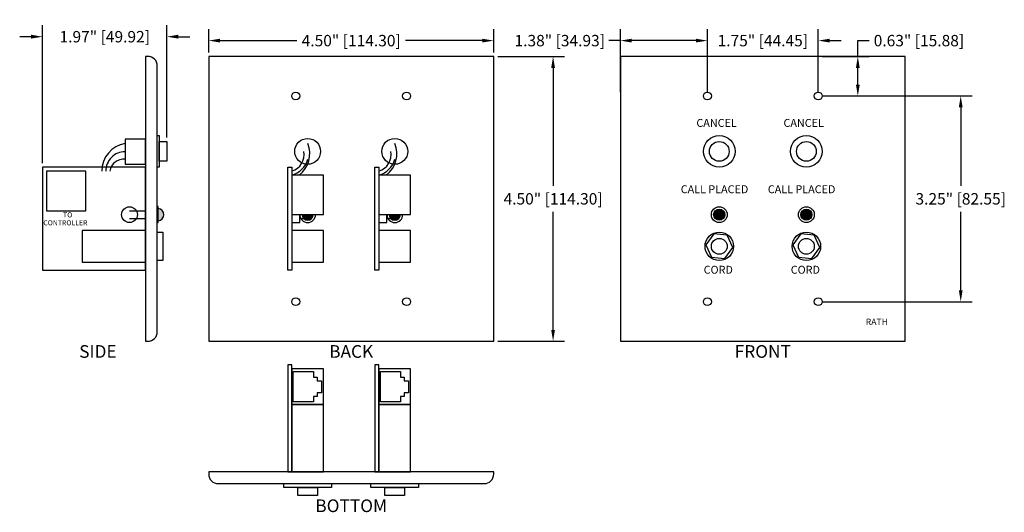
# Model space of a CAD drawing. Units: inches. Extents: x -2.7 to 12.8, y -1.7 to 6.1.
import ezdxf
from ezdxf.enums import TextEntityAlignment as Align

# ---------------------------------------------------------------- set-up
doc = ezdxf.new("R2010")
doc.units = ezdxf.units.IN
doc.header["$MEASUREMENT"] = 0
doc.layers.add('Dimensions', color=7, linetype='Continuous')
doc.styles.add('Annotative', font='txt')
doc.styles.add('Arial', font='arial.ttf', dxfattribs={"height": 0.125})
doc.styles.get("Standard").update_dxf_attribs({"font": 'arial.ttf'})
doc.dimstyles.get("Standard").update_dxf_attribs({"dimtxt": 0.18, "dimasz": 0.18, "dimexe": 0.18, "dimexo": 0.0625, "dimgap": 0.09, "dimtad": 0, "dimtih": 1, "dimtoh": 1, "dimzin": 0, "dimdsep": 46, "dimlunit": 3, "dimtxsty": 'Standard', "dimcen": 0.09, "dimadec": 0, "dimazin": 0, "dimtfac": 1, "dimtofl": 0, "dimtmove": 0, "dimatfit": 3, "dimfxl": 1, "dimtolj": 1, "dimtzin": 0, "dimarcsym": 0})

# ---------------------------------------------------------------- blocks, each defined once
blk = doc.blocks.new('*D28')
at = {"layer": 'Defpoints', "color": 0, "transparency": 16777216}
for p in [(-2.375, 5.812), (-0.41, 4.156), (-2.375, 3.75)]:
    blk.add_point(p, dxfattribs=at)
at = {"layer": 'Dimensions', "color": 0, "lineweight": -2, "transparency": 16777216}
for p, q in [((-2.375, 3.812), (-2.375, 5.992)), ((-0.41, 4.219), (-0.41, 5.992)), ((-2.555, 5.812), (-2.735, 5.812)), ((-0.23, 5.812), (-0.05, 5.812))]:
    blk.add_line(p, q, dxfattribs=at)
at = {"layer": 'Dimensions', "color": 0, "transparency": 16777216}
for points in [[(-2.555, 5.843), (-2.555, 5.782), (-2.375, 5.812)], [(-0.23, 5.843), (-0.23, 5.782), (-0.41, 5.812)]]:
    blk.add_solid(points, dxfattribs=at)
at = {"layer": 'Dimensions', "color": 0, "transparency": 16777216, "insert": (-1.392, 5.812), "char_height": 0.18, "attachment_point": 5}
blk.add_mtext('\\A1;1.97" [49.92]', dxfattribs=at)
blk = doc.blocks.new('*D30')
at = {"layer": 'Defpoints', "color": 0, "transparency": 16777216}
for p in [(4.75, 5.5), (4.75, 1), (5.688, 1)]:
    blk.add_point(p, dxfattribs=at)
at = {"layer": 'Dimensions', "color": 0, "lineweight": -2, "transparency": 16777216}
for p, q in [((4.813, 5.5), (5.868, 5.5)), ((5.688, 5.32), (5.688, 3.455)), ((5.688, 1.18), (5.688, 3.045)), ((4.813, 1), (5.868, 1))]:
    blk.add_line(p, q, dxfattribs=at)
at = {"layer": 'Dimensions', "color": 0, "transparency": 16777216}
for points in [[(5.658, 5.32), (5.718, 5.32), (5.688, 5.5)], [(5.658, 1.18), (5.718, 1.18), (5.688, 1)]]:
    blk.add_solid(points, dxfattribs=at)
at = {"layer": 'Dimensions', "color": 0, "transparency": 16777216, "insert": (5.688, 3.25), "char_height": 0.18, "attachment_point": 5}
blk.add_mtext('\\A1;4.50" [114.30]', dxfattribs=at)
blk = doc.blocks.new('*D31')
at = {"layer": 'Defpoints', "color": 0, "transparency": 16777216}
for p in [(0.25, 5.75), (0.25, 5.5), (4.75, 5.5)]:
    blk.add_point(p, dxfattribs=at)
at = {"layer": 'Dimensions', "color": 0, "lineweight": -2, "transparency": 16777216}
for p, q in [((0.25, 5.562), (0.25, 5.93)), ((4.75, 5.562), (4.75, 5.93)), ((0.43, 5.75), (1.641, 5.75)), ((4.57, 5.75), (3.359, 5.75))]:
    blk.add_line(p, q, dxfattribs=at)
at = {"layer": 'Dimensions', "color": 0, "transparency": 16777216}
for points in [[(0.43, 5.78), (0.43, 5.72), (0.25, 5.75)], [(4.57, 5.78), (4.57, 5.72), (4.75, 5.75)]]:
    blk.add_solid(points, dxfattribs=at)
at = {"layer": 'Dimensions', "color": 0, "transparency": 16777216, "insert": (2.5, 5.75), "char_height": 0.18, "attachment_point": 5}
blk.add_mtext('\\A1;4.50" [114.30]', dxfattribs=at)
blk = doc.blocks.new('*D32')
at = {"layer": 'Defpoints', "color": 0, "transparency": 16777216}
for p in [(9.875, 4.875), (12.125, 4.875), (9.875, 1.625)]:
    blk.add_point(p, dxfattribs=at)
at = {"layer": 'Dimensions', "color": 0, "lineweight": -2, "transparency": 16777216}
for p, q in [((9.938, 4.875), (12.305, 4.875)), ((12.125, 4.695), (12.125, 3.455)), ((12.125, 1.805), (12.125, 3.045)), ((9.938, 1.625), (12.305, 1.625))]:
    blk.add_line(p, q, dxfattribs=at)
at = {"layer": 'Dimensions', "color": 0, "transparency": 16777216}
for points in [[(12.095, 4.695), (12.155, 4.695), (12.125, 4.875)], [(12.095, 1.805), (12.155, 1.805), (12.125, 1.625)]]:
    blk.add_solid(points, dxfattribs=at)
at = {"layer": 'Dimensions', "color": 0, "transparency": 16777216, "insert": (12.125, 3.25), "char_height": 0.18, "attachment_point": 5}
blk.add_mtext('\\A1;3.25" [82.55]', dxfattribs=at)
blk = doc.blocks.new('*D33')
at = {"layer": 'Defpoints', "color": 0, "transparency": 16777216}
for p in [(9.875, 5.75), (8.125, 4.875), (9.875, 4.875)]:
    blk.add_point(p, dxfattribs=at)
at = {"layer": 'Dimensions', "color": 0, "lineweight": -2, "transparency": 16777216}
for p, q in [((8.125, 4.9375), (8.125, 5.93)), ((9.875, 4.9375), (9.875, 5.93)), ((7.945, 5.75), (7.765, 5.75)), ((10.055, 5.75), (10.235, 5.75))]:
    blk.add_line(p, q, dxfattribs=at)
at = {"layer": 'Dimensions', "color": 0, "transparency": 16777216}
for points in [[(7.945, 5.78), (7.945, 5.72), (8.125, 5.75)], [(10.055, 5.78), (10.055, 5.72), (9.875, 5.75)]]:
    blk.add_solid(points, dxfattribs=at)
at = {"layer": 'Dimensions', "color": 0, "transparency": 16777216, "insert": (9, 5.75), "char_height": 0.18, "attachment_point": 5}
blk.add_mtext('\\A1;1.75" [44.45]', dxfattribs=at)
blk = doc.blocks.new('*D34')
at = {"layer": 'Defpoints', "color": 0, "transparency": 16777216}
for p in [(6.75, 5.75), (6.75, 4.875), (8.125, 4.875)]:
    blk.add_point(p, dxfattribs=at)
at = {"layer": 'Dimensions', "color": 0, "lineweight": -2, "transparency": 16777216}
for p, q in [((6.75, 4.938), (6.75, 5.93)), ((8.125, 4.938), (8.125, 5.93)), ((6.75, 5.75), (6.57, 5.75)), ((7.945, 5.75), (6.93, 5.75))]:
    blk.add_line(p, q, dxfattribs=at)
at = {"layer": 'Dimensions', "color": 0, "transparency": 16777216}
for points in [[(6.93, 5.78), (6.93, 5.72), (6.75, 5.75)], [(7.945, 5.78), (7.945, 5.72), (8.125, 5.75)]]:
    blk.add_solid(points, dxfattribs=at)
at = {"layer": 'Dimensions', "color": 0, "transparency": 16777216, "insert": (5.793, 5.75), "char_height": 0.18, "attachment_point": 5}
blk.add_mtext('\\A1;1.38" [34.93]', dxfattribs=at)
blk = doc.blocks.new('*D35')
at = {"layer": 'Defpoints', "color": 0, "transparency": 16777216}
for p in [(9.875, 5.5), (10.5, 5.5), (9.875, 4.875)]:
    blk.add_point(p, dxfattribs=at)
at = {"layer": 'Dimensions', "color": 0, "lineweight": -2, "transparency": 16777216}
for p, q in [((10.5, 5.5), (10.5, 5.75)), ((10.5, 5.75), (10.68, 5.75)), ((9.938, 5.5), (10.68, 5.5)), ((10.5, 5.055), (10.5, 5.32)), ((9.938, 4.875), (10.68, 4.875))]:
    blk.add_line(p, q, dxfattribs=at)
at = {"layer": 'Dimensions', "color": 0, "transparency": 16777216}
for points in [[(10.47, 5.32), (10.53, 5.32), (10.5, 5.5)], [(10.47, 5.055), (10.53, 5.055), (10.5, 4.875)]]:
    blk.add_solid(points, dxfattribs=at)
at = {"layer": 'Dimensions', "color": 0, "transparency": 16777216, "insert": (11.465, 5.75), "char_height": 0.18, "attachment_point": 5}
blk.add_mtext('\\A1;0.63" [15.88]', dxfattribs=at)

msp = doc.modelspace()

# ---------------------------------------------------------------- hatches: boundary and pattern name
h = msp.add_hatch(color=1)
h.dxf.hatch_style = 1
h.paths.add_polyline_path([(-0.546, 2.902, 0.891998), (-0.546, 3.097)])
h = msp.add_hatch(color=1)
h.dxf.hatch_style = 1
h.paths.add_polyline_path([(1.724, 3, 1), (1.901, 3)])
h = msp.add_hatch(color=1)
h.dxf.hatch_style = 1
h.paths.add_polyline_path([(3.099, 3, 1), (3.276, 3)])
h = msp.add_hatch(color=1)
h.dxf.hatch_style = 1
h.paths.add_polyline_path([(8.401, 3, 1), (8.224, 3, 1)])
h = msp.add_hatch(color=1)
h.dxf.hatch_style = 1
h.paths.add_polyline_path([(9.776, 3, 1), (9.599, 3, 1)])

# ---------------------------------------------------------------- linework, layer by layer
for p, q in [((-1, 3.062), (-0.75, 3.062)), ((-1, 2.938), (-0.75, 2.938)), ((1.688, 2.938), (1.812, 2.938)), ((3.062, 2.938), (3.188, 2.938))]:
    msp.add_line(p, q)
for points in [[(-0.75, 1), (-0.713, 1, 0.414214), (-0.562, 1.15), (-0.562, 5.35, 0.414214), (-0.713, 5.5), (-0.75, 5.5)], [(0.4, -1.25), (4.6, -1.25, 0.414214), (4.75, -1.1), (4.75, -1.062), (0.25, -1.062), (0.25, -1.1, 0.414214)]]:
    msp.add_lwpolyline(points, format="xyb", close=True)
for points in [[(0.25, 1), (4.75, 1), (4.75, 5.5), (0.25, 5.5)], [(0.25, 1), (4.75, 1), (4.75, 5.5), (0.25, 5.5)], [(6.75, 1), (11.25, 1), (11.25, 5.5), (6.75, 5.5)], [(-0.562, 4.25), (-0.535, 4.25), (-0.535, 3.75), (-0.562, 3.75)], [(-0.75, 4.191), (-1.071, 4.191), (-1.071, 3.798), (-0.75, 3.798)], [(-0.535, 4.156), (-0.41, 4.156), (-0.41, 3.844), (-0.535, 3.844)], [(-2.375, 2.125), (-0.75, 2.125), (-0.75, 3.75), (-2.375, 3.75)], [(1.5, 3.75), (1.562, 3.75), (1.562, 2.125), (1.5, 2.125)], [(2.875, 3.75), (2.938, 3.75), (2.938, 2.125), (2.875, 2.125)], [(-2.312, 3.062), (-1.688, 3.062), (-1.688, 3.688), (-2.312, 3.688)], [(1.562, 3), (2.062, 3), (2.062, 3.625), (1.562, 3.625)], [(2.938, 3), (3.438, 3), (3.438, 3.625), (2.938, 3.625)], [(-0.562, 2.876), (-0.546, 2.876), (-0.546, 3.127), (-0.562, 3.127)], [(-0.75, 2.75), (-1.75, 2.75), (-1.75, 2.25), (-0.75, 2.25)], [(-0.562, 2.725), (-0.476, 2.725), (-0.476, 2.274), (-0.562, 2.274)], [(1.562, 2.25), (2.062, 2.25), (2.062, 2.75), (1.562, 2.75)], [(2.938, 2.25), (3.438, 2.25), (3.438, 2.75), (2.938, 2.75)], [(8.437, 2.674), (8.224, 2.695), (8.1, 2.521), (8.188, 2.326), (8.401, 2.305), (8.525, 2.479)], [(9.812, 2.674), (9.599, 2.695), (9.475, 2.521), (9.563, 2.326), (9.776, 2.305), (9.9, 2.479)], [(1.5, -1.062), (1.562, -1.062), (1.562, 0.625), (1.5, 0.625)], [(2.875, -1.062), (2.938, -1.062), (2.938, 0.625), (2.875, 0.625)], [(1.562, 0), (2.062, 0), (2.062, 0.562), (1.562, 0.562)], [(2.938, 0), (3.438, 0), (3.438, 0.562), (2.938, 0.562)], [(1.562, -1.062), (2.062, -1.062), (2.062, 0), (1.562, 0)], [(2.938, -1.062), (3.438, -1.062), (3.438, 0), (2.938, 0)], [(1.438, -1.25), (2.188, -1.25), (2.188, -1.312), (1.438, -1.312)], [(1.657, -1.312), (1.966, -1.312), (1.966, -1.438), (1.657, -1.438)], [(2.812, -1.25), (3.562, -1.25), (3.562, -1.312), (2.812, -1.312)], [(3.032, -1.312), (3.341, -1.312), (3.341, -1.438), (3.032, -1.438)]]:
    msp.add_lwpolyline(points, close=True)
for points in [[(1.562, 3.125), (1.562, 2.875), (1.688, 2.875), (1.688, 3)], [(2.938, 3.125), (2.938, 2.875), (3.062, 2.875), (3.062, 3)]]:
    msp.add_lwpolyline(points)
at = {"ltscale": 0.25}
for points in [[(1.902, 0.127), (1.902, 0.042), (1.585, 0.042), (1.585, 0.523), (1.902, 0.523), (1.902, 0.431)], [(3.277, 0.127), (3.277, 0.042), (2.96, 0.042), (2.96, 0.523), (3.277, 0.523), (3.277, 0.431)], [(1.902, 0.431), (1.963, 0.431), (1.963, 0.373)], [(1.963, 0.373), (2.03, 0.373), (2.03, 0.185), (1.963, 0.185)], [(3.277, 0.431), (3.338, 0.431), (3.338, 0.373)], [(3.338, 0.373), (3.405, 0.373), (3.405, 0.185), (3.338, 0.185)], [(1.963, 0.185), (1.963, 0.127), (1.902, 0.127)], [(3.338, 0.185), (3.338, 0.127), (3.277, 0.127)]]:
    msp.add_lwpolyline(points, dxfattribs=at)
for centre, radius in [((1.625, 4.875), 0.0625), ((3.375, 4.875), 0.0625), ((8.125, 4.875), 0.0625), ((9.875, 4.875), 0.0625), ((1.812, 4), 0.204), ((3.188, 4), 0.204), ((8.312, 4), 0.25), ((9.688, 4), 0.25), ((8.312, 4), 0.156), ((9.688, 4), 0.156), ((-1, 3), 0.125), ((8.312, 3), 0.125), ((9.688, 3), 0.125), ((8.312, 3), 0.0884), ((9.688, 3), 0.0884), ((8.312, 2.5), 0.225), ((9.688, 2.5), 0.225), ((8.312, 2.5), 0.125), ((9.688, 2.5), 0.125), ((1.625, 1.625), 0.0625), ((3.375, 1.625), 0.0625), ((8.125, 1.625), 0.0625), ((9.875, 1.625), 0.0625)]:
    msp.add_circle(centre, radius)
for centre, radius, start, end in [((-1.001, 3.694), 0.436, 99.156, 180.8858), ((1.424, 3.961), 0.422, 307.2083, 22.932), ((2.799, 3.961), 0.422, 307.2083, 22.932), ((-1.07, 3.69), 0.305, 90.0948, 180.48), ((1.481, 3.949), 0.274, 287.3132, 10.7593), ((2.856, 3.949), 0.274, 287.3132, 10.7593), ((-1.095, 3.657), 0.219, 83.5664, 172.0082), ((1.469, 3.969), 0.356, 285.2551, 344.7449), ((2.844, 3.969), 0.356, 285.2551, 344.7449), ((-0.557, 2.999), 0.0982, 276.5342, 83.4658), ((1.812, 3), 0.125, 180, 0), ((1.812, 3), 0.0884, 180, 0), ((3.188, 3), 0.125, 180, 0), ((3.188, 3), 0.0884, 180, 0)]:
    msp.add_arc(centre, radius, start, end)

# ---------------------------------------------------------------- texts
for s, height, style, p in [('CANCEL', 0.125, 'Arial', (7.951, 4.387)), ('CANCEL', 0.125, 'Arial', (9.326, 4.387)), ('CALL PLACED', 0.125, 'Arial', (7.704, 3.339)), ('CALL PLACED', 0.125, 'Arial', (9.079, 3.339)), ('TO', 0.08, 'Annotative', (-2.05, 2.956)), ('CONTROLLER', 0.08, 'Annotative', (-2.362, 2.831)), ('CORD', 0.125, 'Arial', (8.066, 2.067)), ('CORD', 0.125, 'Arial', (9.441, 2.067)), ('RATH', 0.1, 'Arial', (10.625, 1.257))]:
    msp.add_text(s, height=height, dxfattribs=dict(style=style)).set_placement(p)
at = {"style": 'Arial'}
for s, p in [('SIDE', (-1.5, 0.938)), ('BACK', (2.5, 0.938)), ('FRONT', (9, 0.938)), ('BOTTOM', (2.5, -1.5))]:
    msp.add_text(s, height=0.2, dxfattribs=at).set_placement(p, align=Align.TOP_CENTER)

# ---------------------------------------------------------------- dimensions: what is measured, and where the dimension line sits
at = {"layer": 'Dimensions'}
for base, p1, p2, picture, middle in [((-2.375, 5.8125), (-0.4098, 4.1562), (-2.375, 3.75), '*D28', (-1.3924, 5.8125)), ((0.25, 5.75), (4.75, 5.5), (0.25, 5.5), '*D31', (2.5, 5.75)), ((6.75, 5.75), (8.125, 4.875), (6.75, 4.875), '*D34', (5.793090041, 5.75)), ((9.875, 5.75), (8.125, 4.875), (9.875, 4.875), '*D33', (9, 5.75))]:
    dim = msp.add_linear_dim(base=base, p1=p1, p2=p2, dimstyle='Standard', dxfattribs=at)
    dim.commit()
    dim.dimension.update_dxf_attribs({"geometry": picture, "text_midpoint": middle})
dim = msp.add_linear_dim(base=(10.5, 5.5), p1=(9.875, 4.875), p2=(9.875, 5.5), angle=90, dimstyle='Standard', dxfattribs=at)
dim.commit()
dim.dimension.update_dxf_attribs({"geometry": '*D35', "text_midpoint": (11.465381992, 5.75), "dimtype": 160})
for base, p1, p2, picture, middle in [((5.688, 1), (4.75, 5.5), (4.75, 1), '*D30', (5.688, 3.25)), ((12.125, 4.875), (9.875, 1.625), (9.875, 4.875), '*D32', (12.125, 3.25))]:
    dim = msp.add_linear_dim(base=base, p1=p1, p2=p2, angle=90, dimstyle='Standard', dxfattribs=at)
    dim.commit()
    dim.dimension.update_dxf_attribs({"geometry": picture, "text_midpoint": middle})

doc.saveas('drawing.dxf')
